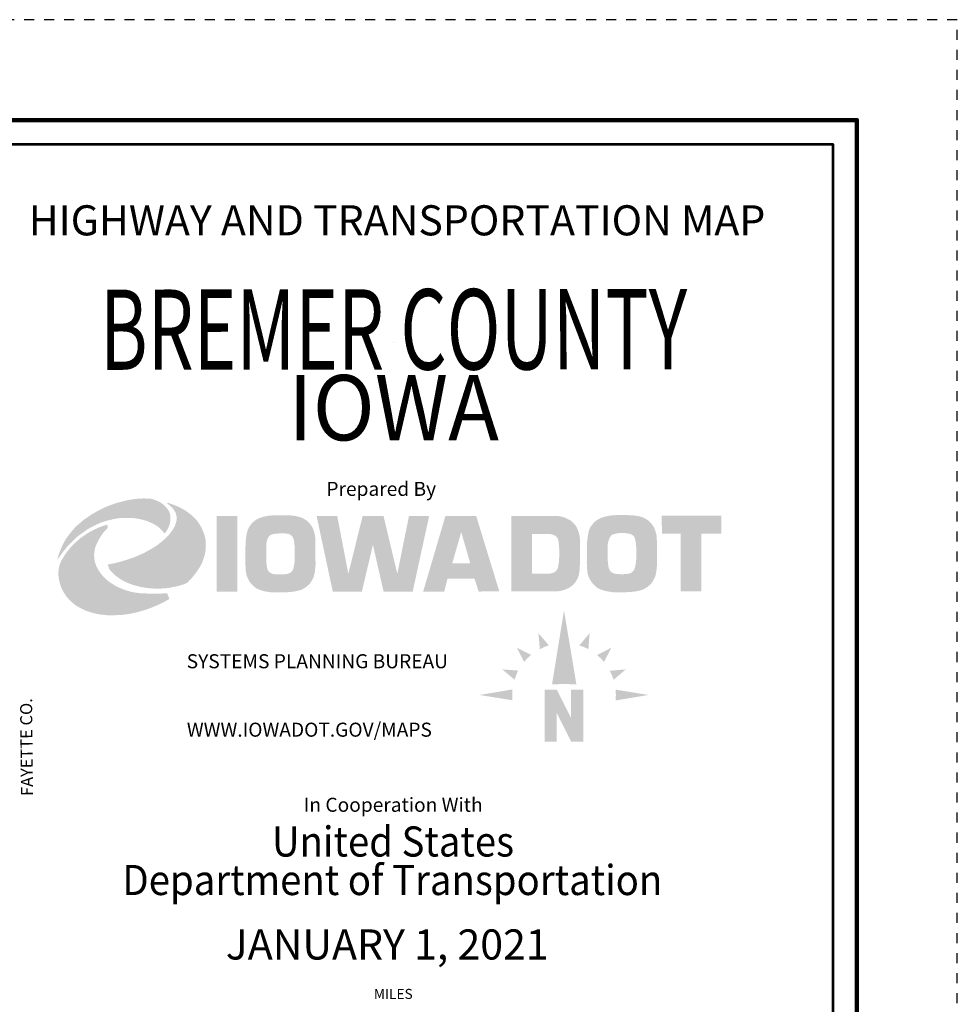
# Model space of a CAD drawing. Extents: x 37.9 to 81.9, y 36.4 to 70.4.
# Drawn here: x 72.5 to 81.9, y 60.6 to 70.4 of the extents above; entities that cross this region are included whole.
import ezdxf
from ezdxf.enums import TextEntityAlignment as Align

# ---------------------------------------------------------------- set-up
doc = ezdxf.new("R2010")
doc.units = ezdxf.units.MI
doc.header["$MEASUREMENT"] = 0
doc.linetypes.add('DGN Style 3', pattern=[0.07, 0.05, -0.02])
for name, color, linetype, lineweight in [('tdCoCoBndryTxt', 1, 'Continuous', 0), ('tdCoDOTLogoBW', 7, 'Continuous', 0), ('tdCoDOTLogoClr', 7, 'Continuous', 0), ('tdCoFrame', 7, 'Continuous', 0), ('tdCoLegendTitle', 7, 'Continuous', 0), ('tdCoPlotFrame', 7, 'Continuous', 0), ('tdCoTitleBlock', 7, 'Continuous', 0)]:
    doc.layers.add(name, color=color, linetype=linetype, lineweight=lineweight)
doc.styles.add('Style-Century Gothic', font='GOTHIC.TTF')
doc.styles.add('Style-Franklin Gothic Demi', font='FRADM.TTF')
doc.styles.add('Style-Tw Cen MT', font='TCM_____.TTF')
doc.styles.add('Style-Tw Cen MT I 0.10000', font='TCM_____.TTF', dxfattribs={"oblique": 5.729578})

# ---------------------------------------------------------------- blocks, each defined once
blk = doc.blocks.new('Plot Frame 44x34')
at = {"layer": 'tdCoPlotFrame', "color": 1, "linetype": 'DGN Style 3', "lineweight": 30, "flags": 128}
blk.add_lwpolyline([(-0.125, -0.125), (-44.125, -0.125), (-44.125, -34.125), (-0.125, -34.125), (-0.125, -0.125)], close=True, dxfattribs=at)
blk = doc.blocks.new('Logo - Full Color no Tagline')
at = {"layer": 'tdCoDOTLogoClr', "linetype": 'Continuous', "lineweight": 0}
for color, points in [(251, [(0, 0), (0.0086, 0.0363), (0.0294, 0.0935), (0.0537, 0.1479), (0.0821, 0.1979), (0.1143, 0.2425), (0.138, 0.2721), (0.1701, 0.3088), (0.1986, 0.3367), (0.2252, 0.3596), (0.2585, 0.3875), (0.2897, 0.41), (0.3352, 0.4402), (0.3753, 0.4641), (0.4359, 0.4957), (0.472, 0.5131), (0.5015, 0.5257), (0.5258, 0.5348), (0.577, 0.5535), (0.6301, 0.5681), (0.6861, 0.5825), (0.7295, 0.5909), (0.807, 0.6004), (0.8596, 0.602), (0.9237, 0.6), (0.9396, 0.5973), (0.9724, 0.5863), (1.0154, 0.5672), (1.0487, 0.546), (1.0726, 0.5239), (1.089, 0.5046), (1.0939, 0.4974), (1.1087, 0.4678), (1.1144, 0.4316), (1.1087, 0.3942), (1.0856, 0.3394), (1.0515, 0.2946), (0.994, 0.3441), (0.9269, 0.3839), (0.8695, 0.4087), (0.8081, 0.4253), (0.7663, 0.4326), (0.7129, 0.4345), (0.653, 0.4338), (0.5807, 0.4276), (0.4913, 0.406), (0.4235, 0.3832), (0.3616, 0.3562), (0.2635, 0.2969), (0.2097, 0.2581), (0.153, 0.2063), (0.1189, 0.1722), (0.0783, 0.125), (0.0491, 0.0837), (0.0166, 0.032)]), (250, [(0, 0), (0.0166, 0.032), (0.0491, 0.0837), (0.0783, 0.125), (0.1189, 0.1722), (0.153, 0.2063), (0.2097, 0.2581), (0.2635, 0.2969), (0.3616, 0.3562), (0.4235, 0.3832), (0.4913, 0.406), (0.5807, 0.4276), (0.653, 0.4338), (0.7129, 0.4345), (0.7663, 0.4326), (0.8081, 0.4253), (0.8695, 0.4087), (0.9269, 0.3839), (0.994, 0.3441), (1.0515, 0.2946), (1.0856, 0.3394), (1.1087, 0.3942), (1.1144, 0.4316), (1.1087, 0.4678), (1.0939, 0.4974), (1.11, 0.4761), (1.1216, 0.4406), (1.1237, 0.3969), (1.12, 0.3623), (1.1038, 0.3167), (1.0806, 0.2779), (1.0646, 0.2596), (1.0374, 0.2921), (1.0167, 0.3127), (1.0059, 0.3221), (0.9929, 0.332), (0.9736, 0.3437), (0.9521, 0.3559), (0.9019, 0.3784), (0.876, 0.3871), (0.8532, 0.3943), (0.8167, 0.4022), (0.7865, 0.4078), (0.7539, 0.4128), (0.694, 0.4142), (0.6308, 0.4134), (0.6005, 0.4098), (0.5694, 0.4045), (0.4937, 0.387), (0.4633, 0.3781), (0.4271, 0.3653), (0.3631, 0.3363), (0.3009, 0.3023), (0.2418, 0.2619), (0.1942, 0.2256), (0.1634, 0.1963), (0.0915, 0.1232), (0.0572, 0.0795), (0.0328, 0.0465)]), (17, [(0.9316, -0.2446), (0.8528, -0.237), (0.7614, -0.2174), (0.6894, -0.194), (0.6277, -0.1642), (0.5752, -0.1298), (0.5281, -0.0865), (0.5021, -0.0556), (0.5605, -0.0443), (0.6283, -0.0276), (0.69, -0.0089), (0.7846, 0.0245), (0.8593, 0.0582), (0.9304, 0.0969), (0.9916, 0.1354), (1.0521, 0.1838), (1.1069, 0.2362), (1.1433, 0.2843), (1.1689, 0.3286), (1.1843, 0.3761), (1.1867, 0.4237), (1.1773, 0.4606), (1.1578, 0.4959), (1.1357, 0.5212), (1.1034, 0.5495), (1.0865, 0.5613), (1.1206, 0.5516), (1.1816, 0.5289), (1.2213, 0.5108), (1.2653, 0.4863), (1.298, 0.4636), (1.3433, 0.4283), (1.3857, 0.3848), (1.4093, 0.3527), (1.4337, 0.3104), (1.4427, 0.2912), (1.461, 0.2235), (1.4659, 0.1894), (1.4636, 0.1287), (1.4593, 0.0994), (1.4487, 0.0649), (1.4272, 0.0105), (1.3814, -0.0676), (1.3347, -0.1273), (1.2714, -0.19), (1.2044, -0.2117), (1.1116, -0.2342), (1.032, -0.2425)]), (251, [(2.7421, -0.3203), (2.5821, 0.4271), (2.7862, 0.4273), (2.897, -0.1488), (3.0395, 0.4274), (3.2476, 0.4276), (3.3851, -0.1484), (3.5012, 0.4277), (3.7013, 0.4279), (3.5384, -0.3198), (3.2484, -0.32), (3.1418, 0.1457), (3.0319, -0.3201)]), (17, [(6.2096, -0.3177), (6.2092, 0.2583), (6.0212, 0.258), (6.0211, 0.4295), (6.6134, 0.43), (6.6135, 0.2584), (6.4133, 0.2582), (6.4138, -0.3175)]), (251, [(0.5455, -0.5107), (0.4567, -0.5104), (0.3874, -0.5027), (0.3215, -0.4888), (0.2595, -0.4689), (0.2019, -0.4424), (0.142, -0.4023), (0.1018, -0.3666), (0.0735, -0.3348), (0.0553, -0.305), (0.0426, -0.2795), (0.0135, -0.2022), (0.0098, -0.1818), (0.0077, -0.153), (0.0092, -0.1005), (0.0168, -0.0708), (0.0274, -0.0394), (0.0386, -0.0149), (0.0524, 0.008), (0.0683, 0.0344), (0.085, 0.0592), (0.1013, 0.0797), (0.1209, 0.104), (0.1423, 0.1285), (0.1675, 0.1539), (0.1937, 0.177), (0.2218, 0.2011), (0.2529, 0.2246), (0.2814, 0.2442), (0.3135, 0.2641), (0.3591, 0.289), (0.3911, 0.3043), (0.4221, 0.317), (0.4611, 0.3316), (0.4809, 0.3381), (0.4924, 0.3404), (0.4733, 0.3172), (0.4392, 0.2762), (0.4136, 0.2379), (0.3938, 0.1989), (0.3767, 0.1538), (0.3682, 0.1095), (0.3646, 0.0669), (0.3633, 0.0367), (0.3647, 0.0083), (0.3717, -0.0325), (0.3836, -0.0669), (0.402, -0.105), (0.4317, -0.1487), (0.4545, -0.175), (0.4787, -0.199), (0.4968, -0.2151), (0.5257, -0.2368), (0.5557, -0.2558), (0.5873, -0.2743), (0.6142, -0.2873), (0.6555, -0.3037), (0.6989, -0.3188), (0.7363, -0.3292), (0.7809, -0.3375), (0.837, -0.3428), (0.9012, -0.3456), (1.0927, -0.3448), (1.0364, -0.3764), (0.9696, -0.4099), (0.9044, -0.4361), (0.8047, -0.4694), (0.6661, -0.4996)]), (250, [(0.3646, 0.0669), (0.3682, 0.1095), (0.3767, 0.1538), (0.3938, 0.1989), (0.4136, 0.2379), (0.4392, 0.2762), (0.4733, 0.3172), (0.4924, 0.3404), (0.5005, 0.3156), (0.4623, 0.2762), (0.4311, 0.2331), (0.4059, 0.19), (0.3953, 0.1681), (0.3849, 0.1437), (0.3752, 0.1224)]), (248, [(0.9936, -0.2922), (0.9363, -0.2885), (0.8961, -0.2849), (0.8393, -0.2763), (0.7937, -0.265), (0.7408, -0.2501), (0.6968, -0.233), (0.6472, -0.2091), (0.5871, -0.1693), (0.5627, -0.1482), (0.5147, -0.0975), (0.5021, -0.0556), (0.5281, -0.0865), (0.5752, -0.1298), (0.6277, -0.1642), (0.6894, -0.194), (0.7614, -0.2174), (0.8528, -0.237), (0.9316, -0.2446), (1.032, -0.2425), (1.1116, -0.2342), (1.2044, -0.2117), (1.2714, -0.19), (1.3347, -0.1273), (1.3814, -0.0676), (1.4272, 0.0105), (1.4487, 0.0649), (1.4593, 0.0994), (1.4636, 0.1287), (1.4659, 0.1894), (1.461, 0.2235), (1.4427, 0.2912), (1.4609, 0.2441), (1.4697, 0.2144), (1.4743, 0.1913), (1.4761, 0.1645), (1.4769, 0.1359), (1.4752, 0.0991), (1.467, 0.0476), (1.4441, -0.0204), (1.4335, -0.0463), (1.4116, -0.0841), (1.3832, -0.1272), (1.347, -0.1726), (1.3175, -0.2058), (1.2922, -0.2316), (1.258, -0.2479), (1.2254, -0.2568), (1.1945, -0.2664), (1.1593, -0.2727), (1.1089, -0.2834), (1.052, -0.2882)]), (250, [(0.5323, -0.5559), (0.4877, -0.555), (0.413, -0.5471), (0.3397, -0.5298), (0.2798, -0.5101), (0.2388, -0.4905), (0.1907, -0.4641), (0.1566, -0.4386), (0.1243, -0.4096), (0.0888, -0.3716), (0.0579, -0.3243), (0.036, -0.2804), (0.0223, -0.2389), (0.0135, -0.2022), (0.0426, -0.2795), (0.0553, -0.305), (0.0735, -0.3348), (0.1018, -0.3666), (0.142, -0.4023), (0.2019, -0.4424), (0.2595, -0.4689), (0.3215, -0.4888), (0.3874, -0.5027), (0.4567, -0.5104), (0.5455, -0.5107), (0.6661, -0.4996), (0.8047, -0.4694), (0.9044, -0.4361), (0.9696, -0.4099), (1.0364, -0.3764), (1.0927, -0.3448), (1.1124, -0.3945), (1.0679, -0.4198), (1.0192, -0.4442), (0.9367, -0.48), (0.8606, -0.5063), (0.7931, -0.526), (0.7091, -0.5435), (0.6623, -0.55), (0.6188, -0.5542), (0.5676, -0.5554)])]:
    blk.add_hatch(color=color, dxfattribs=at).paths.add_polyline_path(points)
h = blk.add_hatch(color=251, dxfattribs=at)
h.paths.add_polyline_path([(2.1347, -0.3287), (2.0597, -0.3169), (2.0123, -0.302), (1.9793, -0.2871), (1.9559, -0.2681), (1.9231, -0.2354), (1.9006, -0.2003), (1.8833, -0.1595), (1.8772, -0.1321), (1.8741, -0.105), (1.8705, -0.0397), (1.871, 0.0919), (1.8739, 0.1709), (1.8787, 0.2128), (1.8826, 0.2407), (1.8936, 0.2893), (1.911, 0.3226), (1.941, 0.3599), (1.9721, 0.3859), (2.011, 0.4066), (2.0405, 0.4162), (2.0699, 0.4235), (2.1, 0.4294), (2.14, 0.4338), (2.2322, 0.4351), (2.3204, 0.4333), (2.3602, 0.4286), (2.3991, 0.4207), (2.4375, 0.4083), (2.4594, 0.3959), (2.4811, 0.3817), (2.5004, 0.3652), (2.5158, 0.348), (2.5354, 0.3202), (2.5473, 0.296), (2.5569, 0.266), (2.5639, 0.2392), (2.5674, 0.2117), (2.5688, 0.1618), (2.5699, -0.055), (2.5655, -0.1077), (2.5539, -0.169), (2.5331, -0.211), (2.5138, -0.2394), (2.4826, -0.2699), (2.4585, -0.2859), (2.4284, -0.3027), (2.3691, -0.3176), (2.3273, -0.3234), (2.27, -0.3274), (2.2155, -0.3286)])
h.paths.add_polyline_path([(2.1685, -0.1543), (2.1437, -0.1495), (2.1177, -0.1379), (2.1054, -0.1285), (2.0934, -0.1128), (2.0878, -0.0911), (2.084, -0.0721), (2.0802, -0.0375), (2.0799, 0.1579), (2.0875, 0.1941), (2.1006, 0.2217), (2.1155, 0.2398), (2.1297, 0.2479), (2.1415, 0.2511), (2.162, 0.2547), (2.2126, 0.2592), (2.2567, 0.2597), (2.2996, 0.256), (2.3254, 0.2428), (2.3387, 0.2295), (2.3461, 0.2186), (2.3536, 0.195), (2.3578, 0.1604), (2.3622, 0.1276), (2.3624, -0.0269), (2.3541, -0.0759), (2.346, -0.104), (2.3372, -0.1195), (2.3256, -0.1323), (2.3126, -0.1414), (2.2927, -0.1488), (2.2676, -0.1539)], flags=16)
h = blk.add_hatch(color=251, dxfattribs=at)
h.paths.add_polyline_path([(3.6445, -0.3195), (3.8647, 0.4279), (4.1709, 0.4282), (4.4001, -0.319), (4.196, -0.3192), (4.155, -0.1926), (3.8853, -0.1928), (3.8528, -0.3195)])
h.paths.add_polyline_path([(3.9303, -0.0459), (4.022, 0.2733), (4.1142, -0.0457)], flags=16)
h = blk.add_hatch(color=17, dxfattribs=at)
h.paths.add_polyline_path([(4.5227, -0.319), (4.5222, 0.4285), (4.9469, 0.4287), (4.9954, 0.4256), (5.0376, 0.4171), (5.0694, 0.4047), (5.0942, 0.3917), (5.1144, 0.3799), (5.1311, 0.3664), (5.1425, 0.3538), (5.1558, 0.3388), (5.1652, 0.327), (5.1719, 0.3139), (5.1798, 0.2978), (5.1878, 0.2777), (5.1958, 0.2534), (5.2006, 0.2333), (5.2043, 0.2043), (5.2046, -0.049), (5.2008, -0.1106), (5.1966, -0.1394), (5.1923, -0.1598), (5.1883, -0.1718), (5.184, -0.1842), (5.1764, -0.2002), (5.1638, -0.2205), (5.1558, -0.2332), (5.1392, -0.2493), (5.127, -0.2609), (5.1108, -0.2738), (5.0905, -0.286), (5.07, -0.2942), (5.0496, -0.3025), (5.0209, -0.3105), (5.0008, -0.3149), (4.9721, -0.3189), (4.9271, -0.3189)])
h.paths.add_polyline_path([(4.727, -0.1473), (4.7263, 0.2529), (4.9064, 0.2533), (4.9267, 0.2487), (4.9593, 0.2369), (4.9718, 0.2252), (4.9801, 0.2163), (4.9881, 0.196), (4.9919, 0.1748), (4.9962, 0.1386), (5.0007, 0.0635), (4.9967, -0.0167), (4.9925, -0.053), (4.984, -0.0944), (4.9675, -0.1185), (4.9475, -0.1353), (4.919, -0.1434), (4.9028, -0.1472)], flags=16)
h = blk.add_hatch(color=17, dxfattribs=at)
h.paths.add_polyline_path([(5.5379, -0.3272), (5.4629, -0.3153), (5.4155, -0.3005), (5.3825, -0.2856), (5.3591, -0.2665), (5.3263, -0.2338), (5.3038, -0.1988), (5.2865, -0.158), (5.2804, -0.1306), (5.2772, -0.1034), (5.2737, -0.0382), (5.2742, 0.0935), (5.2771, 0.1724), (5.2819, 0.2144), (5.2858, 0.2422), (5.2968, 0.2909), (5.3142, 0.3242), (5.3442, 0.3615), (5.3753, 0.3875), (5.4142, 0.4082), (5.4437, 0.4177), (5.4731, 0.4251), (5.5032, 0.4309), (5.5432, 0.4353), (5.6354, 0.4366), (5.7236, 0.4348), (5.7634, 0.4301), (5.8023, 0.4222), (5.8407, 0.4099), (5.8626, 0.3974), (5.8843, 0.3832), (5.9036, 0.3668), (5.919, 0.3495), (5.9386, 0.3218), (5.9505, 0.2975), (5.9601, 0.2675), (5.9671, 0.2407), (5.9706, 0.2132), (5.972, 0.1633), (5.9731, -0.0534), (5.9687, -0.1062), (5.9571, -0.1675), (5.9363, -0.2095), (5.917, -0.2378), (5.8858, -0.2683), (5.8617, -0.2844), (5.8316, -0.3011), (5.7723, -0.3161), (5.7305, -0.3219), (5.6732, -0.3259), (5.6187, -0.327)])
h.paths.add_polyline_path([(5.6295, -0.1535), (5.5657, -0.1505), (5.5515, -0.1467), (5.5291, -0.1389), (5.5095, -0.1257), (5.4954, -0.1002), (5.4881, -0.0726), (5.4824, -0.0189), (5.4808, 0.0764), (5.4831, 0.1602), (5.4911, 0.1885), (5.5027, 0.2194), (5.5194, 0.2415), (5.5308, 0.2494), (5.5429, 0.2531), (5.5677, 0.2587), (5.5963, 0.2622), (5.6583, 0.2621), (5.6864, 0.258), (5.7067, 0.2539), (5.7315, 0.2417), (5.7443, 0.2293), (5.7554, 0.2007), (5.7596, 0.1757), (5.7642, 0.1625), (5.7674, 0.0543), (5.7647, -0.0283), (5.76, -0.0521), (5.7563, -0.0771), (5.7433, -0.1134), (5.7233, -0.1347), (5.7063, -0.1425), (5.6944, -0.1469), (5.6663, -0.1509)], flags=16)
at = {"layer": 'tdCoDOTLogoClr', "color": 251, "linetype": 'Continuous', "lineweight": 0, "extrusion": (0, 0, -1)}
blk.add_solid([(-1.5856, 0.4263), (-1.7895, 0.4265), (-1.586, -0.3213), (-1.7901, -0.3212)], dxfattribs=at)
blk = doc.blocks.new('Logo - Black no Tagline')
at = {"layer": 'tdCoDOTLogoBW', "linetype": 'Continuous', "lineweight": 0}
for points in [[(0, 0), (0.0086, 0.0363), (0.0294, 0.0935), (0.0537, 0.1479), (0.0821, 0.1979), (0.1143, 0.2425), (0.138, 0.2721), (0.1701, 0.3088), (0.1986, 0.3367), (0.2252, 0.3596), (0.2585, 0.3875), (0.2897, 0.41), (0.3352, 0.4402), (0.3753, 0.4641), (0.4359, 0.4957), (0.472, 0.5131), (0.5015, 0.5257), (0.5258, 0.5348), (0.577, 0.5535), (0.6301, 0.5681), (0.6861, 0.5825), (0.7295, 0.5909), (0.807, 0.6004), (0.8596, 0.602), (0.9237, 0.6), (0.9396, 0.5973), (0.9724, 0.5863), (1.0154, 0.5672), (1.0487, 0.546), (1.0726, 0.5239), (1.089, 0.5046), (1.0939, 0.4974), (1.1087, 0.4678), (1.1144, 0.4316), (1.1087, 0.3942), (1.0856, 0.3394), (1.0515, 0.2946), (0.994, 0.3441), (0.9269, 0.3839), (0.8695, 0.4087), (0.8081, 0.4253), (0.7663, 0.4326), (0.7129, 0.4345), (0.653, 0.4338), (0.5807, 0.4276), (0.4913, 0.406), (0.4235, 0.3832), (0.3616, 0.3562), (0.2635, 0.2969), (0.2097, 0.2581), (0.153, 0.2063), (0.1189, 0.1722), (0.0783, 0.125), (0.0491, 0.0837), (0.0166, 0.032)], [(0, 0), (0.0166, 0.032), (0.0491, 0.0837), (0.0783, 0.125), (0.1189, 0.1722), (0.153, 0.2063), (0.2097, 0.2581), (0.2635, 0.2969), (0.3616, 0.3562), (0.4235, 0.3832), (0.4913, 0.406), (0.5807, 0.4276), (0.653, 0.4338), (0.7129, 0.4345), (0.7663, 0.4326), (0.8081, 0.4253), (0.8695, 0.4087), (0.9269, 0.3839), (0.994, 0.3441), (1.0515, 0.2946), (1.0856, 0.3394), (1.1087, 0.3942), (1.1144, 0.4316), (1.1087, 0.4678), (1.0939, 0.4974), (1.11, 0.4761), (1.1216, 0.4406), (1.1237, 0.3969), (1.12, 0.3623), (1.1038, 0.3167), (1.0806, 0.2779), (1.0646, 0.2596), (1.0374, 0.2921), (1.0167, 0.3127), (1.0059, 0.3221), (0.9929, 0.332), (0.9736, 0.3437), (0.9521, 0.3559), (0.9019, 0.3784), (0.876, 0.3871), (0.8532, 0.3943), (0.8167, 0.4022), (0.7865, 0.4078), (0.7539, 0.4128), (0.694, 0.4142), (0.6308, 0.4134), (0.6005, 0.4098), (0.5694, 0.4045), (0.4937, 0.387), (0.4633, 0.3781), (0.4271, 0.3653), (0.3631, 0.3363), (0.3009, 0.3023), (0.2418, 0.2619), (0.1942, 0.2256), (0.1634, 0.1963), (0.0915, 0.1232), (0.0572, 0.0795), (0.0328, 0.0465)], [(0.9316, -0.2446), (0.8528, -0.237), (0.7614, -0.2174), (0.6894, -0.194), (0.6277, -0.1642), (0.5752, -0.1298), (0.5281, -0.0865), (0.5021, -0.0556), (0.5605, -0.0443), (0.6283, -0.0276), (0.69, -0.0089), (0.7846, 0.0245), (0.8593, 0.0582), (0.9304, 0.0969), (0.9916, 0.1354), (1.0521, 0.1838), (1.1069, 0.2362), (1.1433, 0.2843), (1.1689, 0.3286), (1.1843, 0.3761), (1.1867, 0.4237), (1.1773, 0.4606), (1.1578, 0.4959), (1.1357, 0.5212), (1.1034, 0.5495), (1.0865, 0.5613), (1.1206, 0.5516), (1.1816, 0.5289), (1.2213, 0.5108), (1.2653, 0.4863), (1.298, 0.4636), (1.3433, 0.4283), (1.3857, 0.3848), (1.4093, 0.3527), (1.4337, 0.3104), (1.4427, 0.2912), (1.461, 0.2235), (1.4659, 0.1894), (1.4636, 0.1287), (1.4593, 0.0994), (1.4487, 0.0649), (1.4272, 0.0105), (1.3814, -0.0676), (1.3347, -0.1273), (1.2714, -0.19), (1.2044, -0.2117), (1.1116, -0.2342), (1.032, -0.2425)], [(2.7421, -0.3203), (2.5821, 0.4271), (2.7862, 0.4273), (2.897, -0.1488), (3.0395, 0.4274), (3.2476, 0.4276), (3.3851, -0.1484), (3.5012, 0.4277), (3.7013, 0.4279), (3.5384, -0.3198), (3.2484, -0.32), (3.1418, 0.1457), (3.0319, -0.3201)], [(6.2096, -0.3177), (6.2092, 0.2583), (6.0212, 0.258), (6.0211, 0.4295), (6.6134, 0.43), (6.6135, 0.2584), (6.4133, 0.2582), (6.4138, -0.3175)], [(0.5455, -0.5107), (0.4567, -0.5104), (0.3874, -0.5027), (0.3215, -0.4888), (0.2595, -0.4689), (0.2019, -0.4424), (0.142, -0.4023), (0.1018, -0.3666), (0.0735, -0.3348), (0.0553, -0.305), (0.0426, -0.2795), (0.0135, -0.2022), (0.0098, -0.1818), (0.0077, -0.153), (0.0092, -0.1005), (0.0168, -0.0708), (0.0274, -0.0394), (0.0386, -0.0149), (0.0524, 0.008), (0.0683, 0.0344), (0.085, 0.0592), (0.1013, 0.0797), (0.1209, 0.104), (0.1423, 0.1285), (0.1675, 0.1539), (0.1937, 0.177), (0.2218, 0.2011), (0.2529, 0.2246), (0.2814, 0.2442), (0.3135, 0.2641), (0.3591, 0.289), (0.3911, 0.3043), (0.4221, 0.317), (0.4611, 0.3316), (0.4809, 0.3381), (0.4924, 0.3404), (0.4733, 0.3172), (0.4392, 0.2762), (0.4136, 0.2379), (0.3938, 0.1989), (0.3767, 0.1538), (0.3682, 0.1095), (0.3646, 0.0669), (0.3633, 0.0367), (0.3647, 0.0083), (0.3717, -0.0325), (0.3836, -0.0669), (0.402, -0.105), (0.4317, -0.1487), (0.4545, -0.175), (0.4787, -0.199), (0.4968, -0.2151), (0.5257, -0.2368), (0.5557, -0.2558), (0.5873, -0.2743), (0.6142, -0.2873), (0.6555, -0.3037), (0.6989, -0.3188), (0.7363, -0.3292), (0.7809, -0.3375), (0.837, -0.3428), (0.9012, -0.3456), (1.0927, -0.3448), (1.0364, -0.3764), (0.9696, -0.4099), (0.9044, -0.4361), (0.8047, -0.4694), (0.6661, -0.4996)], [(0.3646, 0.0669), (0.3682, 0.1095), (0.3767, 0.1538), (0.3938, 0.1989), (0.4136, 0.2379), (0.4392, 0.2762), (0.4733, 0.3172), (0.4924, 0.3404), (0.5005, 0.3156), (0.4623, 0.2762), (0.4311, 0.2331), (0.4059, 0.19), (0.3953, 0.1681), (0.3849, 0.1437), (0.3752, 0.1224)], [(0.9936, -0.2922), (0.9363, -0.2885), (0.8961, -0.2849), (0.8393, -0.2763), (0.7937, -0.265), (0.7408, -0.2501), (0.6968, -0.233), (0.6472, -0.2091), (0.5871, -0.1693), (0.5627, -0.1482), (0.5147, -0.0975), (0.5021, -0.0556), (0.5281, -0.0865), (0.5752, -0.1298), (0.6277, -0.1642), (0.6894, -0.194), (0.7614, -0.2174), (0.8528, -0.237), (0.9316, -0.2446), (1.032, -0.2425), (1.1116, -0.2342), (1.2044, -0.2117), (1.2714, -0.19), (1.3347, -0.1273), (1.3814, -0.0676), (1.4272, 0.0105), (1.4487, 0.0649), (1.4593, 0.0994), (1.4636, 0.1287), (1.4659, 0.1894), (1.461, 0.2235), (1.4427, 0.2912), (1.4609, 0.2441), (1.4697, 0.2144), (1.4743, 0.1913), (1.4761, 0.1645), (1.4769, 0.1359), (1.4752, 0.0991), (1.467, 0.0476), (1.4441, -0.0204), (1.4335, -0.0463), (1.4116, -0.0841), (1.3832, -0.1272), (1.347, -0.1726), (1.3175, -0.2058), (1.2922, -0.2316), (1.258, -0.2479), (1.2254, -0.2568), (1.1945, -0.2664), (1.1593, -0.2727), (1.1089, -0.2834), (1.052, -0.2882)], [(0.5323, -0.5559), (0.4877, -0.555), (0.413, -0.5471), (0.3397, -0.5298), (0.2798, -0.5101), (0.2388, -0.4905), (0.1907, -0.4641), (0.1566, -0.4386), (0.1243, -0.4096), (0.0888, -0.3716), (0.0579, -0.3243), (0.036, -0.2804), (0.0223, -0.2389), (0.0135, -0.2022), (0.0426, -0.2795), (0.0553, -0.305), (0.0735, -0.3348), (0.1018, -0.3666), (0.142, -0.4023), (0.2019, -0.4424), (0.2595, -0.4689), (0.3215, -0.4888), (0.3874, -0.5027), (0.4567, -0.5104), (0.5455, -0.5107), (0.6661, -0.4996), (0.8047, -0.4694), (0.9044, -0.4361), (0.9696, -0.4099), (1.0364, -0.3764), (1.0927, -0.3448), (1.1124, -0.3945), (1.0679, -0.4198), (1.0192, -0.4442), (0.9367, -0.48), (0.8606, -0.5063), (0.7931, -0.526), (0.7091, -0.5435), (0.6623, -0.55), (0.6188, -0.5542), (0.5676, -0.5554)]]:
    blk.add_hatch(color=7, dxfattribs=at).paths.add_polyline_path(points)
h = blk.add_hatch(color=7, dxfattribs=at)
h.paths.add_polyline_path([(2.1347, -0.3287), (2.0597, -0.3169), (2.0123, -0.302), (1.9793, -0.2871), (1.9559, -0.2681), (1.9231, -0.2354), (1.9006, -0.2003), (1.8833, -0.1595), (1.8772, -0.1321), (1.8741, -0.105), (1.8705, -0.0397), (1.871, 0.0919), (1.8739, 0.1709), (1.8787, 0.2128), (1.8826, 0.2407), (1.8936, 0.2893), (1.911, 0.3226), (1.941, 0.3599), (1.9721, 0.3859), (2.011, 0.4066), (2.0405, 0.4162), (2.0699, 0.4235), (2.1, 0.4294), (2.14, 0.4338), (2.2322, 0.4351), (2.3204, 0.4333), (2.3602, 0.4286), (2.3991, 0.4207), (2.4375, 0.4083), (2.4594, 0.3959), (2.4811, 0.3817), (2.5004, 0.3652), (2.5158, 0.348), (2.5354, 0.3202), (2.5473, 0.296), (2.5569, 0.266), (2.5639, 0.2392), (2.5674, 0.2117), (2.5688, 0.1618), (2.5699, -0.055), (2.5655, -0.1077), (2.5539, -0.169), (2.5331, -0.211), (2.5138, -0.2394), (2.4826, -0.2699), (2.4585, -0.2859), (2.4284, -0.3027), (2.3691, -0.3176), (2.3273, -0.3234), (2.27, -0.3274), (2.2155, -0.3286)])
h.paths.add_polyline_path([(2.1685, -0.1543), (2.1437, -0.1495), (2.1177, -0.1379), (2.1054, -0.1285), (2.0934, -0.1128), (2.0878, -0.0911), (2.084, -0.0721), (2.0802, -0.0375), (2.0799, 0.1579), (2.0875, 0.1941), (2.1006, 0.2217), (2.1155, 0.2398), (2.1297, 0.2479), (2.1415, 0.2511), (2.162, 0.2547), (2.2126, 0.2592), (2.2567, 0.2597), (2.2996, 0.256), (2.3254, 0.2428), (2.3387, 0.2295), (2.3461, 0.2186), (2.3536, 0.195), (2.3578, 0.1604), (2.3622, 0.1276), (2.3624, -0.0269), (2.3541, -0.0759), (2.346, -0.104), (2.3372, -0.1195), (2.3256, -0.1323), (2.3126, -0.1414), (2.2927, -0.1488), (2.2676, -0.1539)], flags=16)
h = blk.add_hatch(color=7, dxfattribs=at)
h.paths.add_polyline_path([(3.6445, -0.3195), (3.8647, 0.4279), (4.1709, 0.4282), (4.4001, -0.319), (4.196, -0.3192), (4.155, -0.1926), (3.8853, -0.1928), (3.8528, -0.3195)])
h.paths.add_polyline_path([(3.9303, -0.0459), (4.022, 0.2733), (4.1142, -0.0457)], flags=16)
h = blk.add_hatch(color=7, dxfattribs=at)
h.paths.add_polyline_path([(4.5227, -0.319), (4.5222, 0.4285), (4.9469, 0.4287), (4.9954, 0.4256), (5.0376, 0.4171), (5.0694, 0.4047), (5.0942, 0.3917), (5.1144, 0.3799), (5.1311, 0.3664), (5.1425, 0.3538), (5.1558, 0.3388), (5.1652, 0.327), (5.1719, 0.3139), (5.1798, 0.2978), (5.1878, 0.2777), (5.1958, 0.2534), (5.2006, 0.2333), (5.2043, 0.2043), (5.2046, -0.049), (5.2008, -0.1106), (5.1966, -0.1394), (5.1923, -0.1598), (5.1883, -0.1718), (5.184, -0.1842), (5.1764, -0.2002), (5.1638, -0.2205), (5.1558, -0.2332), (5.1392, -0.2493), (5.127, -0.2609), (5.1108, -0.2738), (5.0905, -0.286), (5.07, -0.2942), (5.0496, -0.3025), (5.0209, -0.3105), (5.0008, -0.3149), (4.9721, -0.3189), (4.9271, -0.3189)])
h.paths.add_polyline_path([(4.727, -0.1473), (4.7263, 0.2529), (4.9064, 0.2533), (4.9267, 0.2487), (4.9593, 0.2369), (4.9718, 0.2252), (4.9801, 0.2163), (4.9881, 0.196), (4.9919, 0.1748), (4.9962, 0.1386), (5.0007, 0.0635), (4.9967, -0.0167), (4.9925, -0.053), (4.984, -0.0944), (4.9675, -0.1185), (4.9475, -0.1353), (4.919, -0.1434), (4.9028, -0.1472)], flags=16)
h = blk.add_hatch(color=7, dxfattribs=at)
h.paths.add_polyline_path([(5.5379, -0.3272), (5.4629, -0.3153), (5.4155, -0.3005), (5.3825, -0.2856), (5.3591, -0.2665), (5.3263, -0.2338), (5.3038, -0.1988), (5.2865, -0.158), (5.2804, -0.1306), (5.2772, -0.1034), (5.2737, -0.0382), (5.2742, 0.0935), (5.2771, 0.1724), (5.2819, 0.2144), (5.2858, 0.2422), (5.2968, 0.2909), (5.3142, 0.3242), (5.3442, 0.3615), (5.3753, 0.3875), (5.4142, 0.4082), (5.4437, 0.4177), (5.4731, 0.4251), (5.5032, 0.4309), (5.5432, 0.4353), (5.6354, 0.4366), (5.7236, 0.4348), (5.7634, 0.4301), (5.8023, 0.4222), (5.8407, 0.4099), (5.8626, 0.3974), (5.8843, 0.3832), (5.9036, 0.3668), (5.919, 0.3495), (5.9386, 0.3218), (5.9505, 0.2975), (5.9601, 0.2675), (5.9671, 0.2407), (5.9706, 0.2132), (5.972, 0.1633), (5.9731, -0.0534), (5.9687, -0.1062), (5.9571, -0.1675), (5.9363, -0.2095), (5.917, -0.2378), (5.8858, -0.2683), (5.8617, -0.2844), (5.8316, -0.3011), (5.7723, -0.3161), (5.7305, -0.3219), (5.6732, -0.3259), (5.6187, -0.327)])
h.paths.add_polyline_path([(5.6295, -0.1535), (5.5657, -0.1505), (5.5515, -0.1467), (5.5291, -0.1389), (5.5095, -0.1257), (5.4954, -0.1002), (5.4881, -0.0726), (5.4824, -0.0189), (5.4808, 0.0764), (5.4831, 0.1602), (5.4911, 0.1885), (5.5027, 0.2194), (5.5194, 0.2415), (5.5308, 0.2494), (5.5429, 0.2531), (5.5677, 0.2587), (5.5963, 0.2622), (5.6583, 0.2621), (5.6864, 0.258), (5.7067, 0.2539), (5.7315, 0.2417), (5.7443, 0.2293), (5.7554, 0.2007), (5.7596, 0.1757), (5.7642, 0.1625), (5.7674, 0.0543), (5.7647, -0.0283), (5.76, -0.0521), (5.7563, -0.0771), (5.7433, -0.1134), (5.7233, -0.1347), (5.7063, -0.1425), (5.6944, -0.1469), (5.6663, -0.1509)], flags=16)
at = {"layer": 'tdCoDOTLogoBW', "color": 7, "linetype": 'Continuous', "lineweight": 0, "extrusion": (0, 0, -1)}
blk.add_solid([(-1.5856, 0.4263), (-1.7895, 0.4265), (-1.586, -0.3213), (-1.7901, -0.3212)], dxfattribs=at)
blk = doc.blocks.new('NorthArrow')
at = {"layer": 'tdCoLegendTitle', "linetype": 'Continuous', "lineweight": 0}
blk.add_hatch(color=7, dxfattribs=at).paths.add_polyline_path([(-0.1927, -0.5744), (-0.1927, -0.0563), (-0.072, -0.0563), (0.0701, -0.3404), (0.0701, -0.2992), (0.0701, -0.0563), (0.1908, -0.0563), (0.1908, -0.5744), (0.0701, -0.5744), (-0.072, -0.2888), (-0.072, -0.3446), (-0.072, -0.5744)])
at = {"layer": 'tdCoLegendTitle', "color": 7, "linetype": 'Continuous', "lineweight": 0}
for points in [[(0.1237, -0.0061), (0, 0.7316), (0, 0), (-0.1197, -0.0061)], [(0.243, 0.3463), (0.2547, 0.5046), (0.1978, 0.3671), (0.1522, 0.3828)], [(0.3992, 0.2186), (0.4707, 0.3603), (0.3654, 0.2551), (0.3293, 0.287)], [(0.5141, -0.1653), (0.8419, -0.1104), (0.5168, -0.1104), (0.5141, -0.0572)]]:
    blk.add_solid(points, dxfattribs=at)
at = {"layer": 'tdCoLegendTitle', "color": 7, "linetype": 'Continuous', "lineweight": 0, "extrusion": (0, 0, -1)}
for points in [[(0.1511, 0.3844), (0.2547, 0.5046), (0.1978, 0.3671), (0.2411, 0.346)], [(0.329, 0.2889), (0.4707, 0.3603), (0.3654, 0.2551), (0.3974, 0.219)], [(0.4567, 0.1326), (0.615, 0.1444), (0.4774, 0.0874), (0.4932, 0.0418)], [(-0.4947, 0.0408), (-0.615, 0.1444), (-0.4774, 0.0874), (-0.4564, 0.1308)], [(0.5141, -0.0554), (0.8419, -0.1104), (0.5168, -0.1104), (0.5141, -0.1636)]]:
    blk.add_solid(points, dxfattribs=at)

msp = doc.modelspace()

# ---------------------------------------------------------------- linework, layer by layer
at = {"layer": 'tdCoFrame', "color": 7, "linetype": 'Continuous', "lineweight": 211, "flags": 128}
msp.add_lwpolyline([(44.879, 69.4037), (80.879, 69.4037), (80.879, 37.4037), (44.879, 37.4037), (44.879, 69.4037)], close=True, dxfattribs=at)
at = {"layer": 'tdCoFrame', "color": 7, "linetype": 'Continuous', "lineweight": 53, "flags": 128}
msp.add_lwpolyline([(45.119, 69.1637), (80.639, 69.1637), (80.639, 37.6437), (45.119, 37.6437), (45.119, 69.1637)], close=True, dxfattribs=at)
at = {"layer": 'tdCoLegendTitle', "color": 7, "linetype": 'Continuous', "lineweight": 0, "flags": 128}
msp.add_lwpolyline([(76.2615, 67.1844), (76.2615, 67.1844)], dxfattribs=at)

# ---------------------------------------------------------------- block references
at = {"layer": 'tdCoDOTLogoBW', "color": 7, "linetype": 'Continuous', "lineweight": 0}
msp.add_blockref('Logo - Black no Tagline', (72.9132, 65.0255), dxfattribs=at)
at = {"layer": 'tdCoDOTLogoClr', "color": 251, "linetype": 'Continuous', "lineweight": 0}
msp.add_blockref('Logo - Full Color no Tagline', (72.9132, 65.0314), dxfattribs=at)
at = {"layer": 'tdCoLegendTitle', "color": 7, "linetype": 'Continuous', "lineweight": 0}
msp.add_blockref('NorthArrow', (77.9596, 63.7858), dxfattribs=at)
at = {"layer": 'tdCoPlotFrame', "color": 1, "linetype": 'DGN Style 3', "lineweight": 30}
msp.add_blockref('Plot Frame 44x34', (82.004, 70.5287), dxfattribs=at)

# ---------------------------------------------------------------- texts
at = {"layer": 'tdCoCoBndryTxt', "color": 1, "linetype": 'Continuous', "lineweight": 0, "insert": (72.6633, 63.1564), "char_height": 0.12, "attachment_point": 8, "rotation": 90.5547, "line_spacing_factor": 0.6, "style": 'Style-Tw Cen MT I 0.10000'}
msp.add_mtext('\\T1.068;FAYETTE CO.', dxfattribs=at)
at = {"layer": 'tdCoLegendTitle', "color": 7, "linetype": 'Continuous', "lineweight": 0, "style": 'Style-Tw Cen MT', "width": 0.939224}
msp.add_text('IOWA', height=0.65, dxfattribs=at).set_placement((76.2615, 66.5377), align=Align.MIDDLE_CENTER)
at = {"layer": 'tdCoLegendTitle', "color": 7, "linetype": 'Continuous', "lineweight": 0}
for s, height, style, p in [('Prepared By', 0.14, 'Style-Tw Cen MT', (76.138, 65.7289)), ('SYSTEMS PLANNING BUREAU', 0.14, 'Style-Tw Cen MT', (75.5014, 64.0115)), ('WWW.IOWADOT.GOV/MAPS', 0.14, 'Style-Tw Cen MT', (75.4219, 63.3295)), ('In Cooperation With', 0.14, 'Style-Tw Cen MT', (76.2572, 62.5813)), ('JANUARY 1, 2021', 0.3, 'Style-Tw Cen MT', (76.1976, 61.1895)), ('MILES', 0.1, 'Style-Century Gothic', (76.2584, 60.6969))]:
    msp.add_text(s, height=height, dxfattribs=dict(at, style=style)).set_placement(p, align=Align.MIDDLE_CENTER)
at = {"layer": 'tdCoLegendTitle', "color": 7, "linetype": 'Continuous', "lineweight": 0, "char_height": 0.3, "attachment_point": 5, "line_spacing_factor": 0.6, "style": 'Style-Tw Cen MT'}
for s, insert in [('\\T1.054;HIGHWAY AND TRANSPORTATION MAP', (76.2956, 68.4046)), ('\\H1x;\\W0.933333;\\T1.027;United States', (76.2553, 62.2153)), ('\\H1x;\\W0.933333;\\T1.027;Department of Transportation', (76.2486, 61.8317))]:
    msp.add_mtext(s, dxfattribs=dict(at, insert=insert))
at = {"layer": 'tdCoTitleBlock', "color": 7, "linetype": 'Continuous', "lineweight": 0, "insert": (76.2618, 66.9177), "char_height": 0.8, "attachment_point": 8, "rotation": 0.05852, "line_spacing_factor": 0.6, "style": 'Style-Franklin Gothic Demi'}
msp.add_mtext('\\H1x;\\W0.6625;\\T1.010;BREMER COUNTY', dxfattribs=at)

doc.saveas('drawing.dxf')
